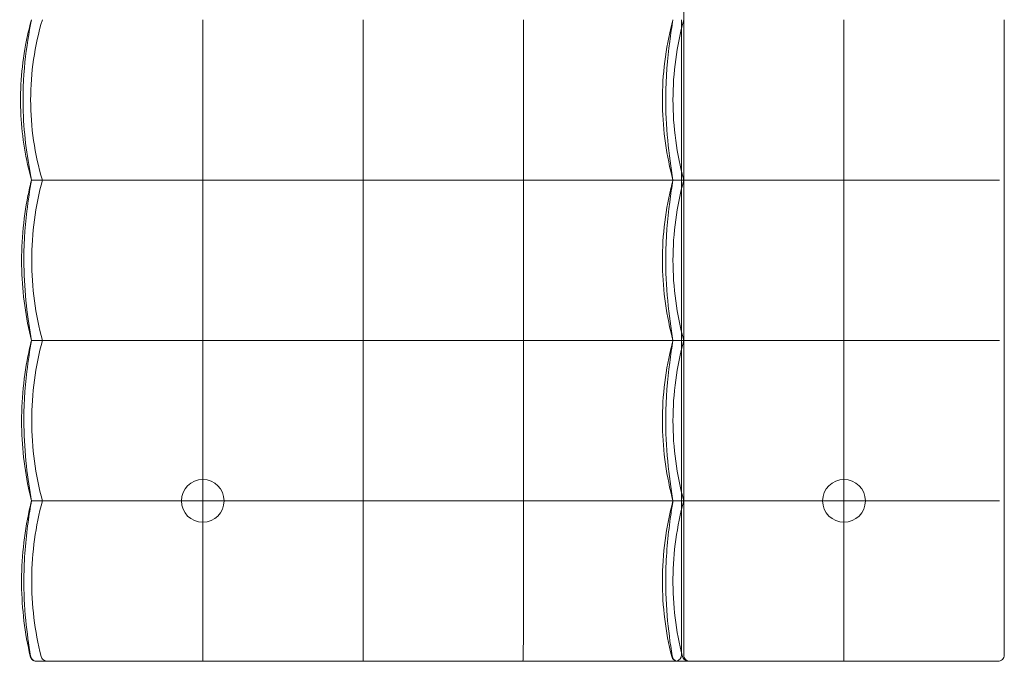
# Model space of a CAD drawing. Units: inches. Extents: x 0 to 236, y -4 to 202.
# Drawn here: x 200 to 236, y 109 to 133 of the extents above; entities that cross this region are included whole.
import ezdxf

# ---------------------------------------------------------------- set-up
doc = ezdxf.new("R2010")
doc.units = ezdxf.units.IN
doc.header["$MEASUREMENT"] = 0
doc.layers.add('SEAT', color=5, linetype='Continuous')

# ---------------------------------------------------------------- blocks, each defined once
blk = doc.blocks.new('SSK3N_0P')
at = {"layer": 'SEAT', "linetype": 'Continuous', "lineweight": 0}
for p, q in [((11.811, 5.906), (5.906, 5.906)), ((17.717, 5.906), (11.811, 5.906)), ((23.622, 5.906), (17.717, 5.906)), ((29.528, 5.906), (23.622, 5.906)), ((35.197, 5.906), (29.528, 5.906))]:
    blk.add_line(p, q, dxfattribs=at)
for centre, radius, start, end in [((35.197, 17.48), 0.236, 359.9993, 90), ((29.528, 11.811), 0.787, 0, 180), ((29.528, 11.811), 0.787, 180, 0), ((35.197, 5.591), 0.236, 12.7088, 90), ((35.197, 5.591), 0.236, 360, 12.7088), ((29.528, -11.811), 0.787, 0, 180), ((29.528, -11.811), 0.787, 180, 0)]:
    blk.add_arc(centre, radius, start, end, dxfattribs=at)
for points, knots in [([(17.717, 17.717), (17.488, 17.717), (17.255, 17.717), (17.018, 17.717), (16.927, 17.717), (16.837, 17.717), (16.745, 17.717), (16.458, 17.717), (16.164, 17.717), (15.866, 17.717), (15.819, 17.717), (15.771, 17.717), (15.724, 17.717), (15.377, 17.717), (15.026, 17.717), (14.676, 17.717), (14.676, 17.717), (14.675, 17.717), (14.674, 17.717), (14.326, 17.717), (13.979, 17.717), (13.644, 17.717), (13.596, 17.717), (13.548, 17.717), (13.5, 17.717), (13.217, 17.717), (12.942, 17.717), (12.681, 17.717), (12.594, 17.717), (12.51, 17.717), (12.426, 17.717), (12.213, 17.717), (12.008, 17.717), (11.811, 17.717)], [0, 0, 0, 0, 0.120799, 0.120799, 0.120799, 0.166667, 0.166667, 0.166667, 0.310568, 0.310568, 0.310568, 0.333333, 0.333333, 0.333333, 0.5, 0.5, 0.5, 0.500285, 0.500285, 0.500285, 0.666667, 0.666667, 0.666667, 0.690681, 0.690681, 0.690681, 0.833333, 0.833333, 0.833333, 0.880168, 0.880168, 0.880168, 1, 1, 1, 1]), ([(23.622, 17.717), (23.573, 17.717), (23.523, 17.717), (23.472, 17.717), (23.322, 17.717), (23.166, 17.717), (23.004, 17.717), (22.914, 17.717), (22.822, 17.717), (22.728, 17.717), (22.596, 17.717), (22.459, 17.717), (22.318, 17.717), (22.179, 17.717), (22.036, 17.717), (21.888, 17.717), (21.779, 17.717), (21.668, 17.717), (21.554, 17.717), (21.356, 17.717), (21.149, 17.717), (20.934, 17.717), (20.858, 17.717), (20.781, 17.717), (20.702, 17.717), (20.433, 17.717), (20.152, 17.717), (19.859, 17.717), (19.826, 17.717), (19.792, 17.717), (19.758, 17.717), (19.429, 17.717), (19.086, 17.717), (18.744, 17.717), (18.722, 17.717), (18.701, 17.717), (18.679, 17.717), (18.359, 17.717), (18.039, 17.717), (17.717, 17.717)], [0, 0, 0, 0, 0.036139, 0.036139, 0.036139, 0.142857, 0.142857, 0.142857, 0.202116, 0.202116, 0.202116, 0.285714, 0.285714, 0.285714, 0.368085, 0.368085, 0.368085, 0.428571, 0.428571, 0.428571, 0.53401, 0.53401, 0.53401, 0.571429, 0.571429, 0.571429, 0.699673, 0.699673, 0.699673, 0.714286, 0.714286, 0.714286, 0.857143, 0.857143, 0.857143, 0.866114, 0.866114, 0.866114, 1, 1, 1, 1]), ([(17.717, 11.811), (17.717, 12.743), (17.717, 13.705), (17.717, 15.637), (17.717, 16.602), (17.717, 17.538)], [-14.743212, -14.743212, -14.743212, -14.743212, -7.364177, -7.364177, -0.000002, -0.000002, -0.000002, -0.000002]), ([(29.528, 17.717), (29.488, 17.717), (29.448, 17.717), (29.408, 17.717), (29.136, 17.717), (28.862, 17.717), (28.584, 17.717), (28.483, 17.717), (28.382, 17.717), (28.281, 17.717), (28.061, 17.717), (27.841, 17.717), (27.621, 17.717), (27.458, 17.717), (27.296, 17.717), (27.133, 17.717), (26.975, 17.717), (26.816, 17.717), (26.655, 17.717), (26.432, 17.717), (26.207, 17.717), (25.978, 17.717), (25.874, 17.717), (25.768, 17.717), (25.662, 17.717), (25.368, 17.717), (25.068, 17.717), (24.769, 17.717), (24.725, 17.717), (24.681, 17.717), (24.637, 17.717), (24.296, 17.717), (23.959, 17.717), (23.622, 17.717)], [0, 0, 0, 0, 0.021304, 0.021304, 0.021304, 0.166667, 0.166667, 0.166667, 0.219372, 0.219372, 0.219372, 0.333333, 0.333333, 0.333333, 0.41772, 0.41772, 0.41772, 0.5, 0.5, 0.5, 0.614395, 0.614395, 0.614395, 0.666667, 0.666667, 0.666667, 0.811854, 0.811854, 0.811854, 0.833333, 0.833333, 0.833333, 1, 1, 1, 1]), ([(23.622, 11.811), (23.622, 12.743), (23.622, 13.705), (23.622, 15.637), (23.622, 16.602), (23.622, 17.538)], [0.000001, 0.000001, 0.000001, 0.000001, 7.355649, 7.355649, 14.696485, 14.696485, 14.696485, 14.696485]), ([(35.197, 17.717), (34.891, 17.717), (34.581, 17.717), (34.263, 17.717), (34.235, 17.717), (34.208, 17.717), (34.18, 17.717), (33.833, 17.717), (33.476, 17.717), (33.125, 17.717), (33.101, 17.717), (33.076, 17.717), (33.052, 17.717), (32.726, 17.717), (32.404, 17.717), (32.095, 17.717), (32.022, 17.717), (31.951, 17.717), (31.879, 17.717), (31.625, 17.717), (31.379, 17.717), (31.144, 17.717), (31.035, 17.717), (30.928, 17.717), (30.823, 17.717), (30.639, 17.717), (30.462, 17.717), (30.291, 17.717), (30.154, 17.717), (30.021, 17.717), (29.891, 17.717), (29.767, 17.717), (29.645, 17.717), (29.528, 17.717)], [0, 0, 0, 0, 0.1533325, 0.1533325, 0.1533325, 0.1666667, 0.1666667, 0.1666667, 0.3333333, 0.3333333, 0.3333333, 0.3447921, 0.3447921, 0.3447921, 0.5, 0.5, 0.5, 0.5363854, 0.5363854, 0.5363854, 0.6666667, 0.6666667, 0.6666667, 0.7273476, 0.7273476, 0.7273476, 0.8333333, 0.8333333, 0.8333333, 0.9181762, 0.9181762, 0.9181762, 1, 1, 1, 1]), ([(29.528, 11.811), (29.528, 12.743), (29.528, 13.705), (29.528, 15.637), (29.528, 16.602), (29.528, 17.538)], [-14.743211, -14.743211, -14.743211, -14.743211, -7.364177, -7.364177, -0.000002, -0.000002, -0.000002, -0.000002]), ([(35.433, 11.81), (35.433, 11.898), (35.433, 11.988), (35.433, 12.081), (35.433, 12.094), (35.433, 12.108), (35.433, 12.122), (35.433, 12.224), (35.433, 12.33), (35.433, 12.44), (35.433, 12.444), (35.433, 12.448), (35.433, 12.452), (35.433, 12.567), (35.433, 12.689), (35.433, 12.818), (35.433, 12.826), (35.433, 12.835), (35.433, 12.843), (35.433, 12.965), (35.433, 13.095), (35.433, 13.233), (35.433, 13.257), (35.433, 13.281), (35.433, 13.305), (35.433, 13.431), (35.433, 13.564), (35.433, 13.703), (35.433, 13.746), (35.433, 13.789), (35.433, 13.833), (35.433, 13.96), (35.433, 14.093), (35.433, 14.229), (35.433, 14.295), (35.433, 14.361), (35.433, 14.428), (35.433, 14.549), (35.433, 14.673), (35.433, 14.797), (35.433, 14.885), (35.433, 14.973), (35.433, 15.061), (35.433, 15.165), (35.433, 15.269), (35.433, 15.37), (35.433, 15.474), (35.433, 15.575), (35.433, 15.674), (35.433, 15.755), (35.433, 15.834), (35.433, 15.912), (35.433, 16.025), (35.433, 16.134), (35.433, 16.242), (35.433, 16.302), (35.433, 16.362), (35.433, 16.421), (35.433, 16.545), (35.433, 16.669), (35.433, 16.797), (35.433, 16.841), (35.433, 16.886), (35.433, 16.931), (35.433, 17.078), (35.433, 17.231), (35.433, 17.388), (35.433, 17.419), (35.433, 17.449), (35.433, 17.48)], [0, 0, 0, 0, 0.0726225, 0.0726225, 0.0726225, 0.0833333, 0.0833333, 0.0833333, 0.1638413, 0.1638413, 0.1638413, 0.1666667, 0.1666667, 0.1666667, 0.25, 0.25, 0.25, 0.2552259, 0.2552259, 0.2552259, 0.3333333, 0.3333333, 0.3333333, 0.3466977, 0.3466977, 0.3466977, 0.4166667, 0.4166667, 0.4166667, 0.4380085, 0.4380085, 0.4380085, 0.5, 0.5, 0.5, 0.529604, 0.529604, 0.529604, 0.5833333, 0.5833333, 0.5833333, 0.6214302, 0.6214302, 0.6214302, 0.6666667, 0.6666667, 0.6666667, 0.7126584, 0.7126584, 0.7126584, 0.75, 0.75, 0.75, 0.8036313, 0.8036313, 0.8036313, 0.8333333, 0.8333333, 0.8333333, 0.8951166, 0.8951166, 0.8951166, 0.9166667, 0.9166667, 0.9166667, 0.9864188, 0.9864188, 0.9864188, 0.9999999, 0.9999999, 0.9999999, 0.9999999]), ([(17.717, 11.811), (16.753, 11.811), (15.76, 11.811), (13.766, 11.811), (12.772, 11.811), (11.811, 11.811)], [0.000001, 0.000001, 0.000001, 0.000001, 7.611254, 7.611254, 15.236966, 15.236966, 15.236966, 15.236966]), ([(17.717, 7.297), (17.717, 8.05), (17.717, 8.811), (17.717, 10.327), (17.717, 11.077), (17.717, 11.811)], [0.000001, 0.000001, 0.000001, 0.000001, 5.794033, 5.794033, 11.588066, 11.588066, 11.588066, 11.588066]), ([(23.622, 11.811), (22.661, 11.811), (21.667, 11.811), (19.673, 11.811), (18.68, 11.811), (17.717, 11.811)], [0.000001, 0.000001, 0.000001, 0.000001, 7.589067, 7.589067, 15.163742, 15.163742, 15.163742, 15.163742]), ([(23.622, 7.297), (23.622, 8.05), (23.622, 8.811), (23.622, 10.327), (23.622, 11.077), (23.622, 11.811)], [0.000001, 0.000001, 0.000001, 0.000001, 5.794033, 5.794033, 11.588066, 11.588066, 11.588066, 11.588066]), ([(29.528, 11.811), (28.566, 11.811), (27.573, 11.811), (25.579, 11.811), (24.586, 11.811), (23.622, 11.811)], [0.000001, 0.000001, 0.000001, 0.000001, 7.589067, 7.589067, 15.163742, 15.163742, 15.163742, 15.163742]), ([(35.253, 11.811), (34.317, 11.811), (33.352, 11.811), (31.421, 11.811), (30.459, 11.811), (29.528, 11.811)], [0.000001, 0.000001, 0.000001, 0.000001, 7.361605, 7.361605, 14.737878, 14.737878, 14.737878, 14.737878]), ([(29.528, 7.297), (29.528, 8.05), (29.528, 8.811), (29.528, 10.327), (29.528, 11.077), (29.528, 11.811)], [-11.588066, -11.588066, -11.588066, -11.588066, -5.794033, -5.794033, -0.000001, -0.000001, -0.000001, -0.000001]), ([(35.253, 11.811), (35.278, 11.811), (35.301, 11.811), (35.345, 11.811), (35.365, 11.811), (35.399, 11.811), (35.412, 11.811), (35.429, 11.81), (35.433, 11.81), (35.433, 11.81), (35.433, 11.81), (35.433, 11.81)], [-0.8167242, -0.8167242, -0.8167242, -0.8167242, -0.6212499, -0.6212499, -0.4164014, -0.4164014, -0.2008535, -0.2008535, 0, 0, 0.0011455, 0.0011455, 0.0011455, 0.0011455]), ([(35.433, 7.306), (35.433, 7.478), (35.433, 7.651), (35.433, 7.824), (35.433, 7.824), (35.433, 7.825), (35.433, 7.825), (35.433, 7.997), (35.433, 8.167), (35.433, 8.346), (35.433, 8.347), (35.433, 8.348), (35.433, 8.349), (35.433, 8.527), (35.433, 8.714), (35.433, 8.899), (35.433, 8.901), (35.433, 8.902), (35.433, 8.904), (35.433, 9.089), (35.433, 9.273), (35.433, 9.455), (35.433, 9.457), (35.433, 9.459), (35.433, 9.461), (35.433, 9.642), (35.433, 9.822), (35.433, 9.995), (35.433, 9.997), (35.433, 9.999), (35.433, 10.002), (35.433, 10.174), (35.433, 10.34), (35.433, 10.498), (35.433, 10.5), (35.433, 10.503), (35.433, 10.506), (35.433, 10.662), (35.433, 10.81), (35.433, 10.952), (35.433, 10.954), (35.433, 10.957), (35.433, 10.96), (35.433, 11.101), (35.433, 11.236), (35.433, 11.375), (35.433, 11.378), (35.433, 11.381), (35.433, 11.385), (35.433, 11.524), (35.433, 11.667), (35.433, 11.81)], [0, 0, 0, 0, 0.111111, 0.111111, 0.111111, 0.111414, 0.111414, 0.111414, 0.222222, 0.222222, 0.222222, 0.222825, 0.222825, 0.222825, 0.333333, 0.333333, 0.333333, 0.334229, 0.334229, 0.334229, 0.444444, 0.444444, 0.444444, 0.445644, 0.445644, 0.445644, 0.555556, 0.555556, 0.555556, 0.557053, 0.557053, 0.557053, 0.666667, 0.666667, 0.666667, 0.668475, 0.668475, 0.668475, 0.777778, 0.777778, 0.777778, 0.77992, 0.77992, 0.77992, 0.888889, 0.888889, 0.888889, 0.891316, 0.891316, 0.891316, 1, 1, 1, 1]), ([(17.717, 5.62), (17.717, 5.65), (17.717, 5.713), (17.717, 5.903), (17.717, 6.028), (17.717, 6.328), (17.717, 6.502), (17.717, 6.882), (17.717, 7.086), (17.717, 7.297)], [0.000001, 0.000001, 0.000001, 0.000001, 1.62407, 1.62407, 3.252014, 3.252014, 4.879958, 4.879958, 6.504027, 6.504027, 6.504027, 6.504027]), ([(23.622, 5.62), (23.622, 5.65), (23.622, 5.713), (23.622, 5.903), (23.622, 6.028), (23.622, 6.328), (23.622, 6.502), (23.622, 6.882), (23.622, 7.086), (23.622, 7.297)], [0.000001, 0.000001, 0.000001, 0.000001, 1.62407, 1.62407, 3.252014, 3.252014, 4.879958, 4.879958, 6.504027, 6.504027, 6.504027, 6.504027]), ([(29.528, 5.62), (29.528, 5.65), (29.528, 5.713), (29.528, 5.903), (29.528, 6.028), (29.528, 6.328), (29.528, 6.502), (29.528, 6.882), (29.528, 7.086), (29.528, 7.297)], [-6.504027, -6.504027, -6.504027, -6.504027, -4.879958, -4.879958, -3.252014, -3.252014, -1.62407, -1.62407, -0.000001, -0.000001, -0.000001, -0.000001]), ([(35.433, 5.808), (35.433, 5.816), (35.433, 5.828), (35.433, 5.844), (35.433, 5.861), (35.433, 5.882), (35.433, 5.909), (35.433, 5.936), (35.433, 5.969), (35.433, 6.009), (35.433, 6.049), (35.433, 6.095), (35.433, 6.148), (35.433, 6.2), (35.433, 6.258), (35.433, 6.319), (35.433, 6.38), (35.433, 6.445), (35.433, 6.517), (35.433, 6.588), (35.433, 6.666), (35.433, 6.75), (35.433, 6.834), (35.433, 6.923), (35.433, 7.016), (35.433, 7.109), (35.433, 7.205), (35.433, 7.306)], [0, 0, 0, 0, 0.111111, 0.111111, 0.111111, 0.222222, 0.222222, 0.222222, 0.333333, 0.333333, 0.333333, 0.444444, 0.444444, 0.444444, 0.555556, 0.555556, 0.555556, 0.666667, 0.666667, 0.666667, 0.777778, 0.777778, 0.777778, 0.888889, 0.888889, 0.888889, 1, 1, 1, 1]), ([(17.717, 5.906), (16.753, 5.644), (15.76, 5.512), (13.766, 5.512), (12.772, 5.645), (11.811, 5.906)], [-15.163768, -15.163768, -15.163768, -15.163768, -7.589079, -7.589079, -0.000001, -0.000001, -0.000001, -0.000001]), ([(17.717, 5.827), (17.582, 5.827), (17.444, 5.827), (17.304, 5.827), (17.224, 5.827), (17.145, 5.827), (17.064, 5.827), (16.914, 5.827), (16.761, 5.827), (16.605, 5.827), (16.528, 5.827), (16.451, 5.827), (16.372, 5.827), (16.201, 5.827), (16.024, 5.827), (15.84, 5.827), (15.765, 5.827), (15.689, 5.827), (15.612, 5.827), (15.411, 5.827), (15.203, 5.827), (14.987, 5.827), (14.914, 5.827), (14.841, 5.827), (14.767, 5.827), (14.535, 5.827), (14.294, 5.827), (14.043, 5.827), (13.974, 5.827), (13.904, 5.827), (13.833, 5.827), (13.563, 5.827), (13.282, 5.827), (13.002, 5.827), (12.941, 5.827), (12.88, 5.827), (12.819, 5.827), (12.525, 5.827), (12.236, 5.827), (11.946, 5.827), (11.901, 5.827), (11.856, 5.827), (11.811, 5.827)], [0, 0, 0, 0, 0.09133, 0.09133, 0.09133, 0.142857, 0.142857, 0.142857, 0.239017, 0.239017, 0.239017, 0.285714, 0.285714, 0.285714, 0.387259, 0.387259, 0.387259, 0.428571, 0.428571, 0.428571, 0.53551, 0.53551, 0.53551, 0.571429, 0.571429, 0.571429, 0.68343, 0.68343, 0.68343, 0.714286, 0.714286, 0.714286, 0.831626, 0.831626, 0.831626, 0.857143, 0.857143, 0.857143, 0.980778, 0.980778, 0.980778, 1, 1, 1, 1]), ([(23.622, 5.906), (22.661, 5.645), (21.667, 5.512), (19.673, 5.512), (18.68, 5.644), (17.717, 5.906)], [-15.236969, -15.236969, -15.236969, -15.236969, -7.611255, -7.611255, -0.000001, -0.000001, -0.000001, -0.000001]), ([(23.622, 5.827), (23.585, 5.827), (23.548, 5.827), (23.51, 5.827), (23.323, 5.827), (23.129, 5.827), (22.928, 5.827), (22.846, 5.827), (22.763, 5.827), (22.679, 5.827), (22.515, 5.827), (22.347, 5.827), (22.175, 5.827), (22.041, 5.827), (21.904, 5.827), (21.763, 5.827), (21.631, 5.827), (21.497, 5.827), (21.359, 5.827), (21.164, 5.827), (20.964, 5.827), (20.758, 5.827), (20.663, 5.827), (20.567, 5.827), (20.47, 5.827), (20.206, 5.827), (19.934, 5.827), (19.662, 5.827), (19.617, 5.827), (19.572, 5.827), (19.527, 5.827), (19.21, 5.827), (18.892, 5.827), (18.589, 5.827), (18.577, 5.827), (18.565, 5.827), (18.552, 5.827), (18.262, 5.827), (17.985, 5.827), (17.717, 5.827)], [0, 0, 0, 0, 0.023826, 0.023826, 0.023826, 0.142857, 0.142857, 0.142857, 0.191502, 0.191502, 0.191502, 0.285714, 0.285714, 0.285714, 0.359295, 0.359295, 0.359295, 0.428571, 0.428571, 0.428571, 0.526264, 0.526264, 0.526264, 0.571429, 0.571429, 0.571429, 0.6941, 0.6941, 0.6941, 0.714286, 0.714286, 0.714286, 0.857143, 0.857143, 0.857143, 0.862891, 0.862891, 0.862891, 1, 1, 1, 1]), ([(29.528, 5.906), (28.566, 5.645), (27.573, 5.512), (25.579, 5.512), (24.586, 5.644), (23.622, 5.906)], [-15.236966, -15.236966, -15.236966, -15.236966, -7.611253, -7.611253, -0.000001, -0.000001, -0.000001, -0.000001]), ([(29.528, 5.827), (29.149, 5.827), (28.779, 5.827), (28.414, 5.827), (28.32, 5.827), (28.226, 5.827), (28.133, 5.827), (27.733, 5.827), (27.337, 5.827), (26.963, 5.827), (26.91, 5.827), (26.858, 5.827), (26.806, 5.827), (26.407, 5.827), (26.036, 5.827), (25.682, 5.827), (25.664, 5.827), (25.646, 5.827), (25.628, 5.827), (25.258, 5.827), (24.907, 5.827), (24.573, 5.827), (24.563, 5.827), (24.553, 5.827), (24.544, 5.827), (24.22, 5.827), (23.913, 5.827), (23.622, 5.827)], [0, 0, 0, 0, 0.158999, 0.158999, 0.158999, 0.2, 0.2, 0.2, 0.375151, 0.375151, 0.375151, 0.4, 0.4, 0.4, 0.590226, 0.590226, 0.590226, 0.6, 0.6, 0.6, 0.8, 0.8, 0.8, 0.805869, 0.805869, 0.805869, 1, 1, 1, 1]), ([(35.253, 5.858), (34.317, 5.621), (33.352, 5.504), (31.421, 5.52), (30.459, 5.653), (29.528, 5.906)], [-14.691444, -14.691444, -14.691444, -14.691444, -7.353148, -7.353148, -0.000001, -0.000001, -0.000001, -0.000001]), ([(29.528, 5.827), (29.758, 5.827), (29.991, 5.827), (30.229, 5.827), (30.399, 5.827), (30.572, 5.827), (30.747, 5.827), (31.052, 5.827), (31.366, 5.827), (31.68, 5.827), (31.798, 5.827), (31.917, 5.827), (32.035, 5.827), (32.408, 5.827), (32.778, 5.827), (33.133, 5.827), (33.189, 5.827), (33.244, 5.827), (33.3, 5.827), (33.705, 5.827), (34.087, 5.827), (34.453, 5.827)], [0, 0, 0, 0, 0.145777, 0.145777, 0.145777, 0.25, 0.25, 0.25, 0.431708, 0.431708, 0.431708, 0.5, 0.5, 0.5, 0.71594, 0.71594, 0.71594, 0.75, 0.75, 0.75, 1, 1, 1, 1]), ([(34.453, 5.827), (34.502, 5.827), (34.549, 5.827), (34.596, 5.827), (34.643, 5.827), (34.688, 5.827), (34.732, 5.827), (34.776, 5.827), (34.818, 5.827), (34.858, 5.827), (34.898, 5.827), (34.936, 5.827), (34.97, 5.827), (35.005, 5.827), (35.036, 5.827), (35.064, 5.827), (35.091, 5.827), (35.116, 5.827), (35.135, 5.827), (35.155, 5.827), (35.171, 5.827), (35.181, 5.827), (35.191, 5.827), (35.197, 5.827), (35.197, 5.827)], [0, 0, 0, 0, 0.125, 0.125, 0.125, 0.25, 0.25, 0.25, 0.375, 0.375, 0.375, 0.5, 0.5, 0.5, 0.625, 0.625, 0.625, 0.75, 0.75, 0.75, 0.875, 0.875, 0.875, 1, 1, 1, 1]), ([(35.197, 5.906), (35.212, 5.906), (35.227, 5.907), (35.258, 5.913), (35.274, 5.918), (35.317, 5.936), (35.342, 5.953), (35.385, 5.996), (35.402, 6.021), (35.427, 6.078), (35.433, 6.11), (35.433, 6.141), (35.433, 6.142), (35.433, 6.142)], [-0.9484538, -0.9484538, -0.9484538, -0.9484538, -0.8323952, -0.8323952, -0.7089928, -0.7089928, -0.4768051, -0.4768051, -0.2437692, -0.2437692, 0, 0, 0.0011397, 0.0011397, 0.0011397, 0.0011397]), ([(35.253, 5.858), (35.278, 5.865), (35.301, 5.875), (35.345, 5.904), (35.365, 5.922), (35.399, 5.966), (35.412, 5.991), (35.429, 6.043), (35.433, 6.069), (35.433, 6.096), (35.433, 6.096), (35.433, 6.096)], [0.0000062, 0.0000062, 0.0000062, 0.0000062, 0.1953145, 0.1953145, 0.3998718, 0.3998718, 0.6152727, 0.6152727, 0.8158598, 0.8158598, 0.817003, 0.817003, 0.817003, 0.817003]), ([(35.433, 5.695), (35.433, 5.695), (35.433, 5.697), (35.433, 5.7), (35.433, 5.701), (35.433, 5.702), (35.433, 5.703), (35.433, 5.709), (35.433, 5.719), (35.433, 5.733), (35.433, 5.735), (35.433, 5.736), (35.433, 5.737), (35.433, 5.754), (35.433, 5.777), (35.433, 5.808)], [0.6930981, 0.6930981, 0.6930981, 0.6930981, 0.7587584, 0.7587584, 0.7587584, 0.7777778, 0.7777778, 0.7777778, 0.8794059, 0.8794059, 0.8794059, 0.8888889, 0.8888889, 0.8888889, 1, 1, 1, 1]), ([(17.717, 5.512), (16.829, 5.273), (15.898, 5.14), (14.016, 5.105), (13.046, 5.212), (12.016, 5.458), (11.913, 5.484), (11.811, 5.512)], [0, 0, 0, 0, 2.775, 2.775, 5.647967, 5.647967, 5.967997, 5.967997, 5.967997, 5.967997]), ([(17.717, 5.512), (17.264, 5.438), (16.762, 5.366), (15.722, 5.267), (15.173, 5.241), (13.949, 5.252), (13.256, 5.308), (12.339, 5.429), (12.067, 5.47), (11.811, 5.512)], [0, 0, 0, 0, 1.582053, 1.582053, 3.208804, 3.208804, 5.255997, 5.255997, 6.151841, 6.151841, 6.151841, 6.151841]), ([(17.717, 5.512), (17.717, 4.631), (17.717, 3.726), (17.717, 1.868), (17.717, 0.918), (17.717, 0)], [-14.140999, -14.140999, -14.140999, -14.140999, -7.257608, -7.257608, -0.000001, -0.000001, -0.000001, -0.000001]), ([(23.622, 5.512), (22.735, 5.273), (21.803, 5.14), (19.921, 5.105), (18.952, 5.212), (17.922, 5.458), (17.819, 5.484), (17.717, 5.512)], [0, 0, 0, 0, 2.775608, 2.775608, 5.646886, 5.646886, 5.968024, 5.968024, 5.968024, 5.968024]), ([(23.622, 5.512), (23.17, 5.438), (22.668, 5.366), (21.627, 5.267), (21.078, 5.241), (19.856, 5.252), (19.165, 5.308), (18.247, 5.428), (17.974, 5.47), (17.717, 5.512)], [0, 0, 0, 0, 1.581646, 1.581646, 3.209741, 3.209741, 5.250657, 5.250657, 6.151937, 6.151937, 6.151937, 6.151937]), ([(23.622, 5.512), (23.622, 4.631), (23.622, 3.726), (23.622, 1.868), (23.622, 0.918), (23.622, 0)], [-14.140999, -14.140999, -14.140999, -14.140999, -7.257608, -7.257608, -0.000001, -0.000001, -0.000001, -0.000001]), ([(29.528, 5.512), (28.64, 5.273), (27.709, 5.14), (25.827, 5.105), (24.858, 5.212), (23.828, 5.458), (23.725, 5.484), (23.622, 5.512)], [0, 0, 0, 0, 2.775608, 2.775608, 5.646886, 5.646886, 5.968024, 5.968024, 5.968024, 5.968024]), ([(29.528, 5.512), (29.075, 5.438), (28.573, 5.366), (27.533, 5.267), (26.984, 5.241), (25.761, 5.252), (25.071, 5.308), (24.153, 5.428), (23.88, 5.47), (23.622, 5.512)], [0, 0, 0, 0, 1.581646, 1.581646, 3.209741, 3.209741, 5.250657, 5.250657, 6.151937, 6.151937, 6.151937, 6.151937]), ([(29.528, 5.512), (29.528, 4.631), (29.528, 3.726), (29.528, 1.868), (29.528, 0.918), (29.528, 0)], [0.360419, 0.360419, 0.360419, 0.360419, 7.266183, 7.266183, 14.547311, 14.547311, 14.547311, 14.547311]), ([(35.255, 5.465), (34.353, 5.238), (33.409, 5.121), (31.482, 5.121), (30.479, 5.256), (29.528, 5.512)], [0, 0, 0, 0, 2.804879, 2.804879, 5.781038, 5.781038, 5.781038, 5.781038]), ([(35.233, 5.48), (34.773, 5.408), (34.267, 5.34), (33.208, 5.253), (32.642, 5.236), (31.392, 5.268), (30.69, 5.339), (29.875, 5.456), (29.698, 5.484), (29.528, 5.512)], [0, 0, 0, 0, 1.569009, 1.569009, 3.242154, 3.242154, 5.326807, 5.326807, 5.922017, 5.922017, 5.922017, 5.922017]), ([(35.433, 5.713), (35.433, 5.703), (35.432, 5.693), (35.428, 5.658), (35.421, 5.633), (35.399, 5.588), (35.384, 5.567), (35.349, 5.531), (35.328, 5.516), (35.284, 5.492), (35.259, 5.484), (35.233, 5.48)], [0, 0, 0, 0, 0.0305644, 0.0305644, 0.1058327, 0.1058327, 0.181103, 0.181103, 0.2563214, 0.2563214, 0.3329804, 0.3329804, 0.3329804, 0.3329804]), ([(35.433, 5.694), (35.433, 5.691), (35.433, 5.688), (35.432, 5.66), (35.427, 5.635), (35.409, 5.588), (35.397, 5.566), (35.365, 5.527), (35.346, 5.509), (35.303, 5.482), (35.279, 5.472), (35.255, 5.465)], [0, 0, 0, 0, 0.009075, 0.009075, 0.0843434, 0.0843434, 0.1596137, 0.1596137, 0.2348321, 0.2348321, 0.311493, 0.311493, 0.311493, 0.311493]), ([(35.433, -0.017), (35.433, 0.039), (35.433, 0.094), (35.433, 0.15), (35.433, 0.242), (35.433, 0.333), (35.433, 0.425), (35.433, 0.497), (35.433, 0.57), (35.433, 0.642), (35.433, 0.716), (35.433, 0.789), (35.433, 0.862), (35.433, 0.949), (35.433, 1.036), (35.433, 1.122), (35.433, 1.178), (35.433, 1.234), (35.433, 1.29), (35.433, 1.391), (35.433, 1.491), (35.433, 1.591), (35.433, 1.63), (35.433, 1.67), (35.433, 1.709), (35.433, 1.824), (35.433, 1.938), (35.433, 2.052), (35.433, 2.076), (35.433, 2.1), (35.433, 2.124), (35.433, 2.253), (35.433, 2.382), (35.433, 2.511), (35.433, 2.52), (35.433, 2.528), (35.433, 2.536), (35.433, 2.674), (35.433, 2.812), (35.433, 2.95), (35.433, 2.957), (35.433, 2.964), (35.433, 2.971), (35.433, 3.103), (35.433, 3.236), (35.433, 3.37), (35.433, 3.393), (35.433, 3.416), (35.433, 3.439), (35.433, 3.557), (35.433, 3.676), (35.433, 3.798), (35.433, 3.838), (35.433, 3.878), (35.433, 3.918), (35.433, 4.025), (35.433, 4.135), (35.433, 4.246), (35.433, 4.303), (35.433, 4.361), (35.433, 4.42), (35.433, 4.516), (35.433, 4.613), (35.433, 4.71), (35.433, 4.788), (35.433, 4.865), (35.433, 4.942), (35.433, 5.018), (35.433, 5.092), (35.433, 5.165), (35.433, 5.255), (35.433, 5.343), (35.433, 5.43), (35.433, 5.484), (35.433, 5.538), (35.433, 5.591)], [0.0000001, 0.0000001, 0.0000001, 0.0000001, 0.0289709, 0.0289709, 0.0289709, 0.0769231, 0.0769231, 0.0769231, 0.114877, 0.114877, 0.114877, 0.1538462, 0.1538462, 0.1538462, 0.2003003, 0.2003003, 0.2003003, 0.2307692, 0.2307692, 0.2307692, 0.2858052, 0.2858052, 0.2858052, 0.3076923, 0.3076923, 0.3076923, 0.3713247, 0.3713247, 0.3713247, 0.3846154, 0.3846154, 0.3846154, 0.456844, 0.456844, 0.456844, 0.4615385, 0.4615385, 0.4615385, 0.5384615, 0.5384615, 0.5384615, 0.5423309, 0.5423309, 0.5423309, 0.6153846, 0.6153846, 0.6153846, 0.6279327, 0.6279327, 0.6279327, 0.6923077, 0.6923077, 0.6923077, 0.7132462, 0.7132462, 0.7132462, 0.7692308, 0.7692308, 0.7692308, 0.7981719, 0.7981719, 0.7981719, 0.8461538, 0.8461538, 0.8461538, 0.8849225, 0.8849225, 0.8849225, 0.9230769, 0.9230769, 0.9230769, 0.9702575, 0.9702575, 0.9702575, 1, 1, 1, 1]), ([(17.717, 0), (16.754, 0), (15.761, 0), (13.766, 0), (12.774, 0), (11.811, 0)], [0.000001, 0.000001, 0.000001, 0.000001, 7.600096, 7.600096, 15.200192, 15.200192, 15.200192, 15.200192]), ([(23.622, 0), (22.66, 0), (21.667, 0), (19.672, 0), (18.679, 0), (17.717, 0)], [0.000001, 0.000001, 0.000001, 0.000001, 7.600096, 7.600096, 15.200196, 15.200196, 15.200196, 15.200196]), ([(17.717, 0), (17.717, -0.963), (17.717, -1.956), (17.717, -3.951), (17.717, -4.946), (17.717, -5.906)], [-15.173002, -15.173002, -15.173002, -15.173002, -7.594093, -7.594093, -0.000001, -0.000001, -0.000001, -0.000001]), ([(29.528, 0), (28.564, 0), (27.571, 0), (25.577, 0), (24.583, 0), (23.622, 0)], [0.000001, 0.000001, 0.000001, 0.000001, 7.611254, 7.611254, 15.236967, 15.236967, 15.236967, 15.236967]), ([(23.622, 0), (23.622, -0.963), (23.622, -1.956), (23.622, -3.951), (23.622, -4.946), (23.622, -5.906)], [-15.173002, -15.173002, -15.173002, -15.173002, -7.594093, -7.594093, -0.000001, -0.000001, -0.000001, -0.000001]), ([(34.63, 0), (33.787, 0), (32.928, 0), (31.211, 0), (30.358, 0), (29.528, 0)], [0.000003, 0.000003, 0.000003, 0.000003, 6.54049, 6.54049, 13.059534, 13.059534, 13.059534, 13.059534]), ([(29.528, 0), (29.528, -0.963), (29.528, -1.956), (29.528, -3.951), (29.528, -4.946), (29.528, -5.906)], [0.000001, 0.000001, 0.000001, 0.000001, 7.617471, 7.617471, 15.250202, 15.250202, 15.250202, 15.250202]), ([(35.433, -0.017), (35.433, -0.017), (35.433, -0.017), (35.433, -0.015), (35.415, -0.013), (35.343, -0.01), (35.287, -0.008), (35.139, -0.005), (35.048, -0.003), (34.848, -0.001), (34.742, 0), (34.63, 0)], [-0.002464, -0.002464, -0.002464, -0.002464, 0, 0, 0.855529, 0.855529, 1.771856, 1.771856, 2.689255, 2.689255, 3.557086, 3.557086, 3.557086, 3.557086]), ([(35.433, -5.902), (35.433, -5.84), (35.433, -5.778), (35.433, -5.717), (35.433, -5.627), (35.433, -5.538), (35.433, -5.45), (35.433, -5.376), (35.433, -5.302), (35.433, -5.229), (35.433, -5.152), (35.433, -5.077), (35.433, -5.001), (35.433, -4.917), (35.433, -4.833), (35.433, -4.75), (35.433, -4.687), (35.433, -4.624), (35.433, -4.561), (35.433, -4.467), (35.433, -4.373), (35.433, -4.28), (35.433, -4.229), (35.433, -4.178), (35.433, -4.127), (35.433, -4.022), (35.433, -3.919), (35.433, -3.815), (35.433, -3.775), (35.433, -3.736), (35.433, -3.696), (35.433, -3.581), (35.433, -3.467), (35.433, -3.352), (35.433, -3.324), (35.433, -3.295), (35.433, -3.267), (35.433, -3.141), (35.433, -3.015), (35.433, -2.888), (35.433, -2.87), (35.433, -2.853), (35.433, -2.835), (35.433, -2.697), (35.433, -2.558), (35.433, -2.418), (35.433, -2.411), (35.433, -2.405), (35.433, -2.399), (35.433, -2.252), (35.433, -2.103), (35.433, -1.953), (35.433, -1.948), (35.433, -1.942), (35.433, -1.937), (35.433, -1.792), (35.433, -1.646), (35.433, -1.492), (35.433, -1.475), (35.433, -1.457), (35.433, -1.44), (35.433, -1.296), (35.433, -1.148), (35.433, -0.998), (35.433, -0.966), (35.433, -0.933), (35.433, -0.901), (35.433, -0.765), (35.433, -0.628), (35.433, -0.495), (35.433, -0.451), (35.433, -0.407), (35.433, -0.363), (35.433, -0.246), (35.433, -0.131), (35.433, -0.017)], [0.0000002, 0.0000002, 0.0000002, 0.0000002, 0.0314466, 0.0314466, 0.0314466, 0.0769231, 0.0769231, 0.0769231, 0.1146794, 0.1146794, 0.1146794, 0.1538462, 0.1538462, 0.1538462, 0.1975167, 0.1975167, 0.1975167, 0.2307692, 0.2307692, 0.2307692, 0.2804214, 0.2804214, 0.2804214, 0.3076923, 0.3076923, 0.3076923, 0.3633368, 0.3633368, 0.3633368, 0.3846154, 0.3846154, 0.3846154, 0.4462468, 0.4462468, 0.4462468, 0.4615385, 0.4615385, 0.4615385, 0.5291528, 0.5291528, 0.5291528, 0.5384615, 0.5384615, 0.5384615, 0.6120686, 0.6120686, 0.6120686, 0.6153846, 0.6153846, 0.6153846, 0.6923077, 0.6923077, 0.6923077, 0.6950818, 0.6950818, 0.6950818, 0.7692308, 0.7692308, 0.7692308, 0.7776005, 0.7776005, 0.7776005, 0.8461538, 0.8461538, 0.8461538, 0.8608115, 0.8608115, 0.8608115, 0.9230769, 0.9230769, 0.9230769, 0.9439145, 0.9439145, 0.9439145, 1, 1, 1, 1]), ([(17.717, -5.906), (16.754, -5.906), (15.761, -5.906), (13.766, -5.906), (12.774, -5.906), (11.811, -5.906)], [-15.200192, -15.200192, -15.200192, -15.200192, -7.600096, -7.600096, -0.000001, -0.000001, -0.000001, -0.000001]), ([(23.622, -5.906), (22.66, -5.906), (21.667, -5.906), (19.672, -5.906), (18.679, -5.906), (17.717, -5.906)], [-15.200175, -15.200175, -15.200175, -15.200175, -7.60009, -7.60009, -0.000001, -0.000001, -0.000001, -0.000001]), ([(17.717, -5.906), (17.717, -6.865), (17.717, -7.86), (17.717, -9.855), (17.717, -10.848), (17.717, -11.811)], [-15.250202, -15.250202, -15.250202, -15.250202, -7.617471, -7.617471, -0.000001, -0.000001, -0.000001, -0.000001]), ([(29.528, -5.906), (28.564, -5.906), (27.571, -5.906), (25.577, -5.906), (24.583, -5.906), (23.622, -5.906)], [-15.163755, -15.163755, -15.163755, -15.163755, -7.589073, -7.589073, -0.000001, -0.000001, -0.000001, -0.000001]), ([(23.622, -5.906), (23.622, -6.865), (23.622, -7.86), (23.622, -9.855), (23.622, -10.848), (23.622, -11.811)], [-15.250202, -15.250202, -15.250202, -15.250202, -7.617471, -7.617471, -0.000001, -0.000001, -0.000001, -0.000001]), ([(34.63, -5.906), (33.787, -5.906), (32.928, -5.906), (31.211, -5.906), (30.357, -5.906), (29.528, -5.906)], [-13.129011, -13.129011, -13.129011, -13.129011, -6.552588, -6.552588, -0.000001, -0.000001, -0.000001, -0.000001]), ([(29.528, -5.906), (29.528, -6.865), (29.528, -7.86), (29.528, -9.855), (29.528, -10.848), (29.528, -11.811)], [0.000001, 0.000001, 0.000001, 0.000001, 7.594087, 7.594087, 15.172989, 15.172989, 15.172989, 15.172989]), ([(35.433, -5.902), (35.433, -5.902), (35.433, -5.902), (35.433, -5.902), (35.414, -5.903), (35.337, -5.904), (35.278, -5.904), (35.126, -5.905), (35.036, -5.905), (34.84, -5.905), (34.737, -5.905), (34.63, -5.906)], [-0.002439, -0.002439, -0.002439, -0.002439, 0, 0, 0.887807, 0.887807, 1.823153, 1.823153, 2.721682, 2.721682, 3.557676, 3.557676, 3.557676, 3.557676]), ([(35.433, -11.807), (35.433, -11.729), (35.433, -11.652), (35.433, -11.575), (35.433, -11.505), (35.433, -11.435), (35.433, -11.366), (35.433, -11.275), (35.433, -11.186), (35.433, -11.097), (35.433, -11.043), (35.433, -10.99), (35.433, -10.936), (35.433, -10.833), (35.433, -10.731), (35.433, -10.63), (35.433, -10.591), (35.433, -10.552), (35.433, -10.514), (35.433, -10.399), (35.433, -10.284), (35.433, -10.17), (35.433, -10.146), (35.433, -10.122), (35.433, -10.097), (35.433, -9.97), (35.433, -9.843), (35.433, -9.716), (35.433, -9.705), (35.433, -9.695), (35.433, -9.684), (35.433, -9.547), (35.433, -9.41), (35.433, -9.273), (35.433, -9.27), (35.433, -9.266), (35.433, -9.263), (35.433, -9.129), (35.433, -8.995), (35.433, -8.86), (35.433, -8.843), (35.433, -8.826), (35.433, -8.809), (35.433, -8.688), (35.433, -8.566), (35.433, -8.444), (35.433, -8.413), (35.433, -8.381), (35.433, -8.35), (35.433, -8.241), (35.433, -8.132), (35.433, -8.022), (35.433, -7.976), (35.433, -7.929), (35.433, -7.883), (35.433, -7.786), (35.433, -7.687), (35.433, -7.588), (35.433, -7.526), (35.433, -7.463), (35.433, -7.4), (35.433, -7.314), (35.433, -7.227), (35.433, -7.14), (35.433, -7.06), (35.433, -6.98), (35.433, -6.901), (35.433, -6.831), (35.433, -6.761), (35.433, -6.694), (35.433, -6.603), (35.433, -6.515), (35.433, -6.429), (35.433, -6.379), (35.433, -6.329), (35.433, -6.28), (35.433, -6.185), (35.433, -6.093), (35.433, -6.004), (35.433, -5.97), (35.433, -5.936), (35.433, -5.902)], [0.0000001, 0.0000001, 0.0000001, 0.0000001, 0.0373662, 0.0373662, 0.0373662, 0.0714286, 0.0714286, 0.0714286, 0.1158414, 0.1158414, 0.1158414, 0.1428571, 0.1428571, 0.1428571, 0.1944918, 0.1944918, 0.1944918, 0.2142857, 0.2142857, 0.2142857, 0.273088, 0.273088, 0.273088, 0.2857143, 0.2857143, 0.2857143, 0.3516778, 0.3516778, 0.3516778, 0.3571429, 0.3571429, 0.3571429, 0.4285714, 0.4285714, 0.4285714, 0.4302788, 0.4302788, 0.4302788, 0.5, 0.5, 0.5, 0.5088535, 0.5088535, 0.5088535, 0.5714286, 0.5714286, 0.5714286, 0.5875112, 0.5875112, 0.5875112, 0.6428571, 0.6428571, 0.6428571, 0.6659839, 0.6659839, 0.6659839, 0.7142857, 0.7142857, 0.7142857, 0.7444728, 0.7444728, 0.7444728, 0.7857143, 0.7857143, 0.7857143, 0.8236048, 0.8236048, 0.8236048, 0.8571429, 0.8571429, 0.8571429, 0.9020745, 0.9020745, 0.9020745, 0.9285714, 0.9285714, 0.9285714, 0.980038, 0.980038, 0.980038, 1, 1, 1, 1]), ([(17.717, -11.811), (16.754, -11.811), (15.761, -11.811), (13.766, -11.811), (12.774, -11.811), (11.811, -11.811)], [0.000001, 0.000001, 0.000001, 0.000001, 7.600096, 7.600096, 15.200192, 15.200192, 15.200192, 15.200192]), ([(23.622, -11.811), (22.66, -11.811), (21.667, -11.811), (19.672, -11.811), (18.679, -11.811), (17.717, -11.811)], [0.000001, 0.000001, 0.000001, 0.000001, 7.600096, 7.600096, 15.200196, 15.200196, 15.200196, 15.200196]), ([(17.717, -11.811), (17.717, -12.547), (17.717, -13.3), (17.717, -14.823), (17.717, -15.586), (17.717, -16.342)], [-11.639745, -11.639745, -11.639745, -11.639745, -5.819873, -5.819873, -0.000001, -0.000001, -0.000001, -0.000001]), ([(29.528, -11.811), (28.564, -11.811), (27.571, -11.811), (25.577, -11.811), (24.583, -11.811), (23.622, -11.811)], [0.000001, 0.000001, 0.000001, 0.000001, 7.611254, 7.611254, 15.236967, 15.236967, 15.236967, 15.236967]), ([(23.622, -11.811), (23.622, -12.547), (23.622, -13.3), (23.622, -14.823), (23.622, -15.586), (23.622, -16.342)], [-11.639745, -11.639745, -11.639745, -11.639745, -5.819873, -5.819873, -0.000001, -0.000001, -0.000001, -0.000001]), ([(34.63, -11.811), (33.787, -11.811), (32.928, -11.811), (31.211, -11.811), (30.357, -11.811), (29.528, -11.811)], [0.000001, 0.000001, 0.000001, 0.000001, 6.541691, 6.541691, 13.059647, 13.059647, 13.059647, 13.059647]), ([(29.528, -11.811), (29.528, -12.547), (29.528, -13.3), (29.528, -14.823), (29.528, -15.586), (29.528, -16.342)], [0.000001, 0.000001, 0.000001, 0.000001, 5.819873, 5.819873, 11.639745, 11.639745, 11.639745, 11.639745]), ([(35.433, -11.807), (35.433, -11.807), (35.433, -11.807), (35.433, -11.808), (35.414, -11.808), (35.336, -11.809), (35.271, -11.809), (35.112, -11.81), (35.024, -11.81), (34.834, -11.811), (34.734, -11.811), (34.63, -11.811)], [-0.002441, -0.002441, -0.002441, -0.002441, 0, 0, 0.879625, 0.879625, 1.879212, 1.879212, 2.74767, 2.74767, 3.556234, 3.556234, 3.556234, 3.556234]), ([(35.433, -17.815), (35.433, -17.812), (35.433, -17.809), (35.433, -17.805), (35.433, -17.801), (35.433, -17.797), (35.433, -17.792), (35.433, -17.786), (35.433, -17.78), (35.433, -17.774), (35.433, -17.767), (35.433, -17.76), (35.433, -17.752), (35.433, -17.744), (35.433, -17.735), (35.433, -17.726), (35.433, -17.717), (35.433, -17.706), (35.433, -17.696), (35.433, -17.685), (35.433, -17.673), (35.433, -17.661), (35.433, -17.648), (35.433, -17.635), (35.433, -17.622), (35.433, -17.608), (35.433, -17.593), (35.433, -17.578), (35.433, -17.563), (35.433, -17.547), (35.433, -17.53), (35.433, -17.513), (35.433, -17.496), (35.433, -17.477), (35.433, -17.459), (35.433, -17.44), (35.433, -17.42), (35.433, -17.401), (35.433, -17.38), (35.433, -17.359), (35.433, -17.338), (35.433, -17.316), (35.433, -17.293), (35.433, -17.27), (35.433, -17.247), (35.433, -17.222), (35.433, -17.198), (35.433, -17.172), (35.433, -17.146), (35.433, -17.12), (35.433, -17.092), (35.433, -17.064), (35.433, -17.036), (35.433, -17.008), (35.433, -16.981), (35.433, -16.953), (35.433, -16.927), (35.433, -16.901), (35.433, -16.875), (35.433, -16.85), (35.433, -16.825), (35.433, -16.801), (35.433, -16.777), (35.433, -16.754), (35.433, -16.731), (35.433, -16.709), (35.433, -16.687), (35.433, -16.665), (35.433, -16.645), (35.433, -16.624), (35.433, -16.604), (35.433, -16.584), (35.433, -16.565), (35.433, -16.546), (35.433, -16.527), (35.433, -16.509), (35.433, -16.491), (35.433, -16.473), (35.433, -16.456), (35.433, -16.439), (35.433, -16.422), (35.433, -16.406), (35.433, -16.389), (35.433, -16.373), (35.433, -16.358), (35.433, -16.342), (35.433, -16.327), (35.433, -16.311), (35.433, -16.296), (35.433, -16.281), (35.433, -16.267)], [0, 0, 0, 0, 0.033333, 0.033333, 0.033333, 0.066667, 0.066667, 0.066667, 0.1, 0.1, 0.1, 0.133333, 0.133333, 0.133333, 0.166667, 0.166667, 0.166667, 0.2, 0.2, 0.2, 0.233333, 0.233333, 0.233333, 0.266667, 0.266667, 0.266667, 0.3, 0.3, 0.3, 0.333333, 0.333333, 0.333333, 0.366667, 0.366667, 0.366667, 0.4, 0.4, 0.4, 0.433333, 0.433333, 0.433333, 0.466667, 0.466667, 0.466667, 0.5, 0.5, 0.5, 0.533333, 0.533333, 0.533333, 0.566667, 0.566667, 0.566667, 0.6, 0.6, 0.6, 0.633333, 0.633333, 0.633333, 0.666667, 0.666667, 0.666667, 0.7, 0.7, 0.7, 0.733333, 0.733333, 0.733333, 0.766667, 0.766667, 0.766667, 0.8, 0.8, 0.8, 0.833333, 0.833333, 0.833333, 0.866667, 0.866667, 0.866667, 0.9, 0.9, 0.9, 0.933333, 0.933333, 0.933333, 0.966667, 0.966667, 0.966667, 1, 1, 1, 1]), ([(17.717, -16.342), (17.717, -16.551), (17.717, -16.753), (17.717, -17.13), (17.717, -17.302), (17.717, -17.6), (17.717, -17.724), (17.717, -17.913), (17.717, -17.977), (17.717, -18.007)], [0.000001, 0.000001, 0.000001, 0.000001, 1.610537, 1.610537, 3.224849, 3.224849, 4.839161, 4.839161, 6.449698, 6.449698, 6.449698, 6.449698]), ([(23.622, -16.342), (23.622, -16.551), (23.622, -16.753), (23.622, -17.13), (23.622, -17.302), (23.622, -17.6), (23.622, -17.724), (23.622, -17.913), (23.622, -17.977), (23.622, -18.007)], [-6.449697, -6.449697, -6.449697, -6.449697, -4.839161, -4.839161, -3.224849, -3.224849, -1.610537, -1.610537, -0.000001, -0.000001, -0.000001, -0.000001]), ([(29.528, -16.342), (29.528, -16.551), (29.528, -16.753), (29.528, -17.13), (29.528, -17.302), (29.528, -17.6), (29.528, -17.724), (29.528, -17.913), (29.528, -17.977), (29.528, -18.007)], [0.000001, 0.000001, 0.000001, 0.000001, 1.610537, 1.610537, 3.224849, 3.224849, 4.839161, 4.839161, 6.449698, 6.449698, 6.449698, 6.449698]), ([(17.717, -17.717), (16.759, -18.005), (15.764, -18.151), (13.763, -18.151), (12.769, -18.005), (11.811, -17.717)], [-15.244052, -15.244052, -15.244052, -15.244052, -7.622026, -7.622026, -0.000001, -0.000001, -0.000001, -0.000001]), ([(23.622, -17.717), (22.66, -17.978), (21.667, -18.11), (19.672, -18.11), (18.679, -17.978), (17.717, -17.717)], [-15.200174, -15.200174, -15.200174, -15.200174, -7.60009, -7.60009, -0.000001, -0.000001, -0.000001, -0.000001]), ([(29.528, -17.717), (28.564, -17.978), (27.571, -18.11), (25.577, -18.11), (24.583, -17.977), (23.622, -17.717)], [-15.163755, -15.163755, -15.163755, -15.163755, -7.589073, -7.589073, -0.000001, -0.000001, -0.000001, -0.000001]), ([(35.253, -17.764), (34.318, -18.001), (33.355, -18.118), (31.422, -18.102), (30.461, -17.97), (29.528, -17.717)], [-14.771818, -14.771818, -14.771818, -14.771818, -7.373972, -7.373972, -0.000001, -0.000001, -0.000001, -0.000001]), ([(35.433, -17.525), (35.433, -17.526), (35.433, -17.526), (35.433, -17.552), (35.429, -17.579), (35.412, -17.631), (35.399, -17.656), (35.365, -17.7), (35.345, -17.718), (35.301, -17.747), (35.278, -17.758), (35.253, -17.764)], [-0.8183241, -0.8183241, -0.8183241, -0.8183241, -0.8171794, -0.8171794, -0.6161818, -0.6161818, -0.400559, -0.400559, -0.19553, -0.19553, -0.0000028, -0.0000028, -0.0000028, -0.0000028]), ([(17.717, -18.121), (16.954, -18.331), (16.142, -18.467), (14.468, -18.554), (13.587, -18.494), (12.428, -18.277), (12.116, -18.205), (11.811, -18.121)], [0, 0, 0, 0, 2.43197, 2.43197, 5.02977, 5.02977, 6.001151, 6.001151, 6.001151, 6.001151]), ([(17.717, -18.121), (17.354, -18.189), (16.946, -18.261), (16.094, -18.37), (15.643, -18.409), (14.587, -18.444), (13.968, -18.42), (12.823, -18.301), (12.278, -18.209), (11.811, -18.121)], [0, 0, 0, 0, 1.322755, 1.322755, 2.677253, 2.677253, 4.498462, 4.498462, 6.204318, 6.204318, 6.204318, 6.204318]), ([(23.622, -18.121), (22.786, -18.328), (21.903, -18.454), (20.109, -18.507), (19.178, -18.426), (18.096, -18.211), (17.905, -18.168), (17.717, -18.121)], [0, 0, 0, 0, 2.633714, 2.633714, 5.385899, 5.385899, 5.980085, 5.980085, 5.980085, 5.980085]), ([(23.622, -18.121), (23.224, -18.189), (22.782, -18.257), (21.851, -18.359), (21.353, -18.392), (20.186, -18.407), (19.502, -18.366), (18.459, -18.242), (18.07, -18.181), (17.717, -18.121)], [0, 0, 0, 0, 1.40637, 1.40637, 2.892096, 2.892096, 4.907509, 4.907509, 6.158105, 6.158105, 6.158105, 6.158105]), ([(29.528, -18.121), (28.692, -18.328), (27.809, -18.454), (26.015, -18.507), (25.084, -18.426), (24.001, -18.211), (23.811, -18.168), (23.622, -18.121)], [0, 0, 0, 0, 2.632626, 2.632626, 5.385855, 5.385855, 5.980065, 5.980065, 5.980065, 5.980065]), ([(29.528, -18.121), (29.13, -18.189), (28.687, -18.257), (27.757, -18.359), (27.259, -18.392), (26.092, -18.407), (25.406, -18.366), (24.363, -18.242), (23.975, -18.181), (23.622, -18.121)], [0, 0, 0, 0, 1.406076, 1.406076, 2.890912, 2.890912, 4.910131, 4.910131, 6.158028, 6.158028, 6.158028, 6.158028]), ([(35.25, -18.165), (34.399, -18.363), (33.504, -18.475), (31.692, -18.495), (30.756, -18.395), (29.752, -18.175), (29.64, -18.149), (29.528, -18.121)], [0, 0, 0, 0, 2.663036, 2.663036, 5.43529, 5.43529, 5.788339, 5.788339, 5.788339, 5.788339]), ([(35.235, -18.154), (34.826, -18.221), (34.376, -18.285), (33.416, -18.378), (32.893, -18.403), (31.681, -18.394), (30.973, -18.334), (30.046, -18.207), (29.778, -18.164), (29.528, -18.121)], [0, 0, 0, 0, 1.404012, 1.404012, 2.955337, 2.955337, 5.042323, 5.042323, 5.92906, 5.92906, 5.92906, 5.92906]), ([(35.433, -17.921), (35.433, -17.931), (35.432, -17.94), (35.428, -17.975), (35.421, -18), (35.4, -18.045), (35.385, -18.066), (35.35, -18.102), (35.33, -18.118), (35.285, -18.142), (35.26, -18.15), (35.235, -18.154)], [0, 0, 0, 0, 0.0288877, 0.0288877, 0.104156, 0.104156, 0.1794262, 0.1794262, 0.2546448, 0.2546448, 0.3313034, 0.3313034, 0.3313034, 0.3313034]), ([(35.433, -17.935), (35.433, -17.939), (35.433, -17.944), (35.431, -17.973), (35.426, -17.998), (35.407, -18.045), (35.394, -18.067), (35.362, -18.106), (35.342, -18.123), (35.299, -18.149), (35.275, -18.159), (35.25, -18.165)], [0, 0, 0, 0, 0.0134089, 0.0134089, 0.0887266, 0.0887266, 0.1640461, 0.1640461, 0.2393138, 0.2393138, 0.3160254, 0.3160254, 0.3160254, 0.3160254]), ([(35.433, -17.935), (35.433, -17.935), (35.433, -17.934), (35.433, -17.927), (35.433, -17.904), (35.433, -17.868), (35.433, -17.834), (35.433, -17.815)], [0.6500577, 0.6500577, 0.6500577, 0.6500577, 0.6666667, 0.75, 0.8333333, 0.9166667, 1, 1, 1, 1])]:
    blk.add_open_spline(points, degree=3, knots=knots, dxfattribs=at)
for points in [[(17.717, 5.512), (17.717, 5.512), (17.717, 5.548), (17.717, 5.62)], [(23.622, 5.512), (23.622, 5.512), (23.622, 5.548), (23.622, 5.62)], [(29.528, 5.512), (29.528, 5.512), (29.528, 5.548), (29.528, 5.62)], [(35.233, 5.48), (35.233, 5.48), (35.233, 5.48), (35.233, 5.48)], [(35.255, 5.465), (35.255, 5.465), (35.255, 5.465), (35.255, 5.465)], [(35.433, 5.695), (35.433, 5.694), (35.433, 5.694), (35.433, 5.694)], [(35.433, 5.694), (35.433, 5.694), (35.433, 5.694), (35.433, 5.694)], [(35.433, -16.267), (35.433, -16.149), (35.433, -15.913), (35.433, -15.56), (35.433, -15.208), (35.433, -14.857), (35.433, -14.509), (35.433, -14.162), (35.433, -13.817), (35.433, -13.475), (35.433, -13.136), (35.433, -12.799), (35.433, -12.466), (35.433, -12.135), (35.433, -11.916), (35.433, -11.807)], [(17.717, -18.007), (17.717, -18.083), (17.717, -18.121), (17.717, -18.121)], [(23.622, -18.007), (23.622, -18.083), (23.622, -18.121), (23.622, -18.121)], [(29.528, -18.007), (29.528, -18.083), (29.528, -18.121), (29.528, -18.121)], [(35.235, -18.154), (35.235, -18.154), (35.235, -18.154), (35.235, -18.154)]]:
    blk.add_open_spline(points, degree=3, dxfattribs=at)

msp = doc.modelspace()

# ---------------------------------------------------------------- block references
at = {"rotation": 270}
msp.add_blockref('SSK3N_0P', (218.284, 144.61), dxfattribs=at)

doc.saveas('drawing.dxf')
